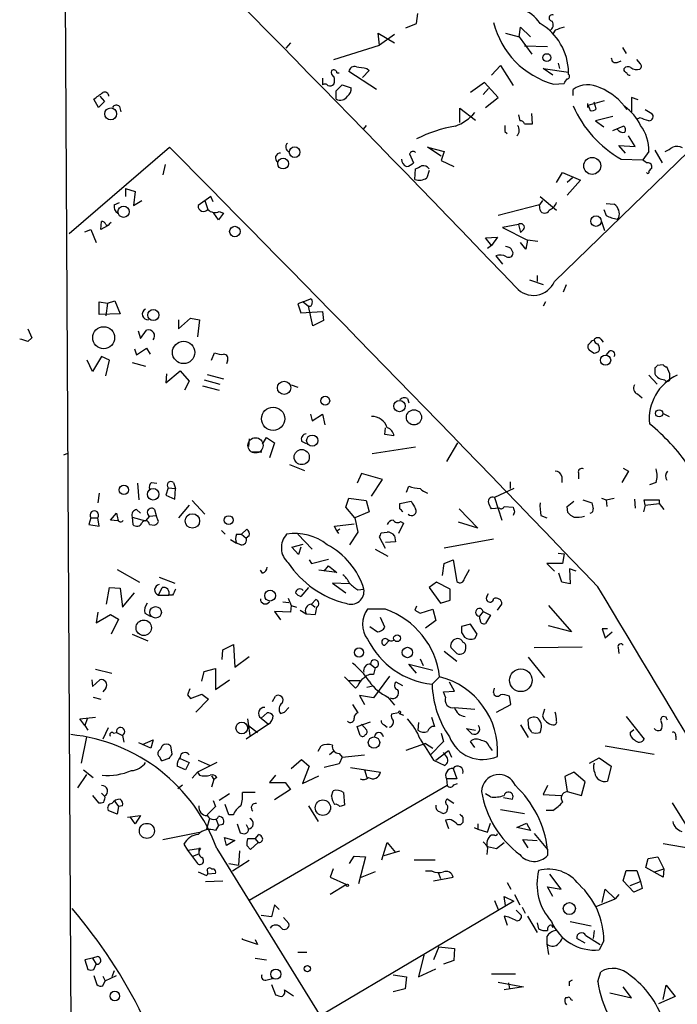
# Model space of a CAD drawing. Extents: x 5 to 740, y 10 to 887.
# Drawn here: x 8 to 82, y 660 to 771 of the extents above; entities that cross this region are included whole.
import ezdxf

# ---------------------------------------------------------------- set-up
doc = ezdxf.new("R2010")
doc.units = 0
doc.header["$MEASUREMENT"] = 0
doc.layers.add('MAIN', color=5, linetype='CONTINUOUS')

msp = doc.modelspace()

# ---------------------------------------------------------------- linework, layer by layer
at = {"layer": 'MAIN'}
for p, q in [((15.24, 414.4433), (13.1233, 805.6033)), ((52.9167, 770.89), (53.086, 771.9906)), ((51.7313, 770.382), (52.9167, 770.89)), ((64.516, 769.366), (64.6853, 770.4666)), ((64.6853, 770.4666), (65.786, 769.366)), ((68.58, 770.128), (68.326, 769.7046)), ((48.768, 768.4346), (48.5987, 769.7893)), ((48.5987, 769.7893), (50.4613, 768.6886)), ((50.4613, 769.62), (48.768, 768.4346)), ((62.992, 769.7893), (64.516, 769.366)), ((64.516, 769.366), (65.9553, 767.4186)), ((38.6927, 768.6886), (38.1847, 768.096)), ((43.6033, 766.826), (48.768, 768.4346)), ((65.1087, 768.35), (67.7333, 768.2653)), ((76.2, 768.1806), (76.6233, 767.5033)), ((78.232, 766.318), (77.8087, 766.826)), ((47.3287, 765.81), (47.5827, 765.556)), ((61.3833, 765.048), (62.3993, 766.1486)), ((62.3993, 766.1486), (63.8387, 763.8626)), ((68.326, 765.048), (67.2253, 765.81)), ((67.2253, 765.81), (70.104, 765.3866)), ((68.9187, 766.4026), (69.088, 765.81)), ((75.6073, 766.4873), (76.0307, 766.6566)), ((76.3693, 765.556), (76.3693, 765.81)), ((42.3333, 764.7093), (42.3333, 763.9473)), ((43.942, 765.302), (44.196, 765.302)), ((48.4293, 763.4393), (45.2967, 765.4713)), ((47.5827, 765.556), (46.8207, 764.794)), ((70.104, 765.1326), (70.104, 765.3866)), ((43.8573, 763.27), (44.5347, 763.9473)), ((44.5347, 763.9473), (45.5507, 763.6086)), ((60.6213, 764.2013), (59.0127, 763.1006)), ((61.0447, 763.524), (60.452, 762.8466)), ((62.1453, 762.508), (60.6213, 764.2013)), ((68.4107, 764.032), (69.596, 764.1166)), ((70.612, 762.762), (70.612, 763.4393)), ((17.018, 761.4073), (16.51, 762.3386)), ((17.1873, 762.6773), (17.6953, 762.0846)), ((43.8573, 762.3386), (43.8573, 763.27)), ((60.706, 761.4073), (62.1453, 762.508)), ((77.978, 762.254), (77.216, 762.508)), ((77.216, 762.508), (77.216, 760.8993)), ((17.6953, 762.0846), (17.018, 761.4073)), ((19.3887, 761.492), (19.558, 760.8993)), ((57.8273, 759.714), (57.8273, 761.3226)), ((57.8273, 761.3226), (59.6053, 759.968)), ((72.2207, 761.8306), (72.2207, 761.4073)), ((72.3053, 761.6613), (74.168, 762.1693)), ((72.3053, 761.6613), (72.5593, 761.0686)), ((73.2367, 761.238), (72.9827, 762)), ((78.74, 761.1533), (79.502, 760.73)), ((64.4313, 760.5606), (64.6007, 759.8833)), ((66.04, 759.5446), (65.9553, 760.73)), ((75.0993, 760.3913), (73.152, 759.8833)), ((78.1473, 760.222), (77.724, 760.0526)), ((47.244, 759.3753), (46.9053, 758.952)), ((65.1087, 759.5446), (66.04, 759.5446)), ((73.152, 759.8833), (74.0833, 759.206)), ((75.0993, 758.7826), (76.2847, 759.2906)), ((62.9073, 758.698), (63.1613, 758.444)), ((77.6393, 757.0046), (76.8773, 758.19)), ((13.716, 747.1833), (25.0613, 756.92)), ((55.7107, 755.904), (54.1867, 756.92)), ((54.1867, 756.92), (56.0493, 756.412)), ((76.5387, 756.2426), (75.7767, 757.0893)), ((75.7767, 757.0893), (77.6393, 757.0046)), ((52.1547, 756.158), (52.578, 755.142)), ((56.0493, 756.412), (55.7107, 755.396)), ((68.4953, 741.7646), (83.6507, 756.412)), ((79.1633, 756.412), (78.486, 755.4806)), ((79.8407, 756.5813), (80.6873, 755.142)), ((24.5533, 754.9726), (24.2993, 753.7873)), ((52.7473, 753.2793), (52.832, 754.4646)), ((55.7107, 755.396), (57.15, 754.7186)), ((76.0307, 755.5653), (78.486, 755.4806)), ((54.356, 754.2953), (54.102, 753.4486)), ((68.7493, 752.9406), (69.4267, 754.0413)), ((69.4267, 754.0413), (71.4587, 753.1946)), ((70.5273, 753.4486), (69.9347, 752.9406)), ((20.066, 752.2633), (20.066, 751.332)), ((20.066, 752.2633), (21.1667, 751.9246)), ((71.4587, 753.1946), (69.9347, 751.5013)), ((21.1667, 751.9246), (20.9973, 750.316)), ((29.718, 751.332), (28.2787, 750.316)), ((29.972, 750.7393), (29.718, 751.332)), ((66.8867, 751.332), (68.7493, 749.808)), ((18.796, 750.4006), (19.3887, 750.6546)), ((20.9973, 750.316), (21.9287, 750.9086)), ((29.0407, 750.9086), (29.3793, 749.8926)), ((66.802, 750.4006), (62.1453, 749.2153)), ((67.1407, 750.9086), (66.802, 750.4006)), ((66.8867, 749.808), (66.802, 750.4006)), ((74.3373, 750.57), (75.2687, 750.4853)), ((30.5647, 748.7073), (30.0567, 749.4693)), ((31.1573, 749.4693), (30.5647, 748.7073)), ((30.6493, 749.6386), (31.1573, 749.4693)), ((74.0833, 749.8926), (74.3373, 749.2153)), ((75.6073, 748.792), (75.7767, 748.9613)), ((17.272, 747.6066), (17.3567, 748.538)), ((18.034, 748.03), (17.272, 747.6066)), ((18.288, 748.284), (18.4573, 748.4533)), ((64.4313, 748.1993), (62.6533, 747.8606)), ((62.6533, 747.8606), (65.4473, 746.4213)), ((64.4313, 748.1993), (64.6853, 747.268)), ((73.8293, 748.538), (74.168, 747.522)), ((15.494, 747.3526), (16.1713, 747.6066)), ((16.1713, 747.6066), (16.764, 746.1673)), ((60.706, 746.6753), (62.0607, 746.76)), ((62.0607, 746.76), (61.3833, 745.8286)), ((65.024, 747.6066), (64.6853, 747.268)), ((61.3833, 745.8286), (60.706, 746.6753)), ((61.3833, 745.8286), (60.96, 745.49)), ((65.278, 745.4053), (64.6853, 746.1673)), ((65.4473, 746.4213), (65.278, 745.4053)), ((66.6327, 746.252), (65.4473, 746.4213)), ((61.8913, 744.6433), (62.6533, 743.712)), ((66.548, 742.442), (66.548, 741.7646)), ((65.7013, 741.934), (67.2253, 741.426)), ((69.5113, 740.5793), (69.85, 741.426)), ((17.1027, 738.0393), (17.1027, 739.4786)), ((17.1027, 739.4786), (18.034, 739.3093)), ((18.034, 739.3093), (17.8647, 737.87)), ((18.034, 739.3093), (18.8807, 739.5633)), ((18.8807, 739.5633), (19.4733, 738.124)), ((40.132, 739.4786), (39.5393, 739.2246)), ((39.5393, 739.2246), (39.878, 738.2086)), ((40.132, 739.4786), (40.9787, 739.8173)), ((40.132, 739.4786), (40.7247, 738.9706)), ((41.2327, 736.7693), (40.7247, 738.9706)), ((67.4793, 739.4786), (67.2253, 738.9706)), ((19.4733, 738.124), (17.1027, 738.0393)), ((39.878, 738.2086), (42.3333, 738.378)), ((42.3333, 738.378), (42.418, 737.362)), ((26.0773, 736.4306), (27.432, 737.616)), ((26.0773, 737.4466), (26.0773, 736.4306)), ((27.432, 737.616), (28.448, 737.4466)), ((28.448, 737.4466), (28.194, 735.4993)), ((42.418, 737.362), (41.2327, 736.7693)), ((9.0593, 736.4306), (9.4827, 735.4146)), ((21.5053, 736.1766), (21.7593, 735.33)), ((21.7593, 735.33), (22.4367, 736.2613)), ((9.0593, 734.9913), (9.4827, 735.4146)), ((72.7287, 735.076), (72.9827, 735.1606)), ((73.7447, 735.2453), (73.9987, 734.9066)), ((21.082, 734.1446), (21.336, 733.4673)), ((21.336, 733.4673), (22.4367, 734.2293)), ((22.4367, 734.2293), (22.86, 733.552)), ((29.8027, 732.8746), (30.1413, 733.7213)), ((72.9827, 733.6366), (72.4747, 733.9753)), ((74.676, 733.8906), (74.3373, 733.4673)), ((16.3407, 731.6046), (15.748, 732.8746)), ((17.3567, 733.298), (16.3407, 731.6046)), ((18.288, 732.8746), (17.3567, 733.298)), ((17.8647, 731.0966), (18.288, 732.8746)), ((20.828, 732.6206), (22.352, 732.1973)), ((31.5807, 732.79), (31.496, 732.4513)), ((80.772, 732.3666), (80.0947, 732.282)), ((24.638, 730.3346), (26.2467, 731.6893)), ((24.7227, 731.3506), (24.638, 730.3346)), ((26.2467, 731.6893), (27.2627, 730.504)), ((29.2947, 731.266), (31.1573, 730.758)), ((79.1633, 731.1813), (80.0947, 730.1653)), ((79.8407, 732.028), (79.8407, 731.3506)), ((81.534, 731.3506), (81.1953, 732.1126)), ((27.2627, 730.504), (26.7547, 729.488)), ((28.956, 730.6733), (30.734, 730.1653)), ((38.7773, 730.0806), (39.5393, 729.8266)), ((28.7867, 729.996), (30.6493, 729.488)), ((77.8933, 729.0646), (78.4013, 728.6413)), ((51.9007, 728.5566), (52.07, 728.0486)), ((40.9787, 726.7786), (41.148, 726.0166)), ((41.148, 726.0166), (42.3333, 726.7786)), ((42.3333, 726.7786), (42.5873, 725.5933)), ((80.772, 726.8633), (81.4493, 726.5246)), ((49.3607, 724.4926), (49.4453, 725.2546)), ((50.3767, 724.3233), (49.3607, 724.4926)), ((34.036, 723.9846), (33.9513, 723.138)), ((35.56, 723.392), (35.9833, 724.154)), ((35.9833, 724.154), (36.9147, 723.5613)), ((36.9147, 723.5613), (36.322, 721.868)), ((39.9627, 723.7306), (40.4707, 723.4766)), ((57.5733, 723.5613), (56.3033, 721.4446)), ((13.1233, 722.2066), (13.5467, 722.376)), ((34.29, 722.5453), (35.4753, 722.5453)), ((52.832, 723.0533), (47.9213, 722.2913)), ((38.608, 721.106), (40.3013, 720.4286)), ((46.736, 720.09), (46.228, 718.9893)), ((49.1067, 719.4126), (46.736, 720.09)), ((71.2047, 720.1746), (71.2047, 719.4973)), ((76.8773, 720.344), (76.1153, 719.074)), ((76.2847, 720.6826), (76.8773, 720.344)), ((21.4207, 718.9893), (21.59, 717.1266)), ((23.0293, 719.074), (23.622, 718.9893)), ((25.4847, 719.074), (25.7387, 718.3966)), ((47.8367, 717.55), (49.1067, 719.4126)), ((63.5, 719.1586), (63.5, 718.3966)), ((69.342, 719.7513), (69.342, 719.074)), ((80.01, 719.074), (79.248, 718.82)), ((17.1027, 717.8886), (16.9333, 716.788)), ((24.892, 718.4813), (24.638, 717.6346)), ((24.892, 718.4813), (25.7387, 718.3966)), ((25.654, 717.2113), (25.7387, 718.3966)), ((51.816, 717.9733), (52.07, 718.6506)), ((63.9233, 718.3966), (61.722, 717.3806)), ((24.638, 717.6346), (25.654, 717.2113)), ((27.6013, 717.042), (29.0407, 715.518)), ((44.958, 716.28), (45.2967, 717.296)), ((45.2967, 717.296), (47.244, 717.042)), ((47.244, 717.042), (47.5827, 715.772)), ((51.054, 716.7033), (52.324, 716.9573)), ((51.054, 716.1106), (51.054, 716.7033)), ((61.722, 717.3806), (62.5687, 714.8406)), ((69.9347, 716.3646), (70.6967, 716.9573)), ((71.7127, 717.1266), (72.7287, 716.788)), ((73.8293, 717.296), (74.3373, 717.1266)), ((74.3373, 717.1266), (75.2687, 717.296)), ((74.3373, 717.1266), (74.422, 716.3646)), ((77.5547, 717.2113), (77.6393, 716.1953)), ((78.74, 716.534), (78.6553, 717.1266)), ((78.6553, 717.1266), (80.3487, 717.1266)), ((78.74, 716.534), (80.3487, 716.7033)), ((80.3487, 717.1266), (80.3487, 716.7033)), ((80.3487, 716.7033), (80.8567, 716.026)), ((18.3727, 714.8406), (19.05, 715.6026)), ((21.336, 716.026), (21.7593, 715.6026)), ((23.368, 716.026), (23.5373, 715.3486)), ((27.2627, 716.534), (26.0773, 715.0946)), ((45.974, 715.0946), (44.958, 716.28)), ((47.5827, 715.772), (45.974, 715.0946)), ((57.7427, 716.1106), (59.8593, 713.9093)), ((62.3147, 716.1953), (61.3833, 716.1106)), ((62.8227, 716.3646), (63.8387, 716.28)), ((64.008, 715.772), (63.8387, 715.3486)), ((70.0193, 715.6873), (69.9347, 716.3646)), ((78.74, 716.534), (78.5707, 715.772)), ((16.1713, 715.0946), (15.9173, 714.3326)), ((16.1713, 715.0946), (16.9333, 715.0946)), ((17.1027, 714.1633), (16.9333, 715.0946)), ((19.2193, 714.756), (18.3727, 714.8406)), ((20.828, 715.1793), (22.352, 714.756)), ((20.828, 715.1793), (20.9127, 714.3326)), ((22.7753, 715.264), (22.352, 714.756)), ((22.7753, 715.264), (23.5373, 715.3486)), ((23.7913, 714.6713), (23.5373, 715.3486)), ((45.974, 715.0946), (46.3127, 713.486)), ((51.4773, 714.502), (50.8847, 713.3166)), ((51.1387, 714.6713), (51.4773, 714.502)), ((59.8593, 713.9093), (57.658, 714.5866)), ((66.9713, 715.3486), (67.6487, 715.0946)), ((70.6967, 715.1793), (70.358, 715.3486)), ((15.9173, 714.3326), (17.1027, 714.1633)), ((22.7753, 714.3326), (23.368, 714.248)), ((30.9033, 713.6553), (31.3267, 713.232)), ((33.1893, 713.232), (33.782, 713.8246)), ((43.688, 714.1633), (45.8893, 714.4173)), ((43.942, 713.5706), (43.688, 714.1633)), ((44.2807, 713.8246), (43.942, 713.5706)), ((43.942, 713.5706), (44.1113, 713.3166)), ((46.3127, 713.486), (45.3813, 712.0466)), ((48.9373, 713.4013), (49.6147, 713.486)), ((31.9193, 712.6393), (32.5967, 712.216)), ((32.5967, 713.232), (33.1893, 713.232)), ((33.1893, 713.232), (33.6973, 712.8086)), ((34.036, 713.0626), (33.6973, 712.8086)), ((39.5393, 713.232), (41.148, 711.5386)), ((49.4453, 711.6233), (48.768, 712.8933)), ((50.546, 712.3853), (49.4453, 712.3006)), ((50.4613, 713.0626), (50.546, 712.3853)), ((56.0493, 711.708), (61.6373, 712.724)), ((33.1047, 712.0466), (32.5967, 712.216)), ((38.862, 711.7926), (40.132, 712.1313)), ((39.624, 710.946), (38.862, 711.7926)), ((39.878, 711.7926), (39.624, 710.946)), ((48.26, 711.5386), (49.6993, 710.7766)), ((40.8093, 710.3533), (41.0633, 709.93)), ((41.0633, 709.93), (43.0107, 710.438)), ((56.0493, 709.93), (57.0653, 710.3533)), ((57.0653, 710.3533), (57.4887, 707.898)), ((68.9187, 711.1153), (69.596, 711.0306)), ((69.596, 711.0306), (69.4267, 709.93)), ((19.1347, 709.2526), (21.6747, 707.8133)), ((35.56, 708.8293), (35.306, 709.168)), ((43.942, 708.914), (41.91, 709.168)), ((42.5027, 709.0833), (43.0107, 709.676)), ((43.0107, 709.676), (43.942, 708.914)), ((55.88, 708.5753), (56.0493, 709.93)), ((58.3353, 708.2366), (58.928, 709.2526)), ((69.4267, 709.93), (67.6487, 709.93)), ((67.6487, 709.93), (68.4953, 709.0833)), ((70.9507, 709.0833), (70.1887, 709.3373)), ((70.1887, 709.3373), (70.2733, 707.644)), ((23.876, 708.406), (25.654, 707.7286)), ((55.2027, 707.8133), (54.356, 707.2206)), ((56.7267, 707.0513), (55.2027, 707.8133)), ((69.342, 707.8133), (69.0033, 708.8293)), ((70.2733, 707.644), (69.342, 707.8133)), ((17.9493, 705.358), (18.288, 707.2206)), ((18.288, 707.2206), (19.4733, 707.136)), ((19.4733, 707.136), (19.7273, 705.0193)), ((23.7913, 706.374), (24.2147, 707.2206)), ((40.7247, 707.2206), (39.878, 706.2046)), ((45.3813, 707.644), (43.434, 707.7286)), ((43.434, 707.7286), (44.958, 706.628)), ((46.3127, 706.9666), (46.99, 707.0513)), ((54.356, 707.2206), (55.626, 705.4426)), ((56.7267, 705.7813), (56.7267, 707.0513)), ((19.7273, 705.0193), (21.082, 706.628)), ((23.7913, 706.374), (24.9767, 706.374)), ((25.4, 706.374), (24.9767, 706.374)), ((37.846, 705.612), (38.5233, 705.5273)), ((38.4387, 706.0353), (38.7773, 705.1886)), ((41.5713, 705.866), (41.0633, 705.358)), ((55.626, 705.4426), (56.7267, 705.7813)), ((60.8753, 706.2046), (61.0447, 706.5433)), ((38.6927, 704.4266), (36.9147, 704.5113)), ((36.9147, 704.5113), (37.592, 703.58)), ((38.7773, 705.1886), (38.6927, 704.4266)), ((38.7773, 705.1886), (39.37, 705.0193)), ((39.7933, 704.6806), (40.4707, 704.2573)), ((41.0633, 705.358), (41.4867, 705.0193)), ((49.4453, 704.7653), (47.4133, 704.7653)), ((52.9167, 705.104), (52.7473, 704.6806)), ((52.7473, 704.6806), (53.34, 704.342)), ((52.7473, 704.6806), (53.34, 704.342)), ((53.34, 704.342), (54.7793, 704.7653)), ((54.7793, 704.7653), (55.118, 703.4953)), ((60.452, 704.5113), (60.0287, 704.0033)), ((60.452, 704.5113), (61.2987, 704.088)), ((62.0607, 704.6806), (62.5687, 705.358)), ((67.818, 705.1886), (70.4427, 702.2253)), ((16.9333, 704.4266), (16.764, 703.2413)), ((16.764, 703.2413), (18.3727, 704.1726)), ((18.3727, 704.1726), (19.304, 703.6646)), ((19.304, 703.6646), (18.4573, 701.9713)), ((22.2673, 704.342), (22.86, 704.0033)), ((40.4707, 704.2573), (41.4867, 704.1726)), ((49.3607, 702.7333), (48.8527, 703.834)), ((55.118, 703.4953), (53.9327, 702.6486)), ((60.1133, 703.58), (60.0287, 704.0033)), ((61.2987, 704.088), (60.706, 703.1566)), ((47.6673, 702.818), (48.514, 702.2253)), ((59.0127, 703.072), (57.9967, 702.818)), ((59.7747, 701.9713), (59.0127, 703.072)), ((70.4427, 702.2253), (67.818, 702.9026)), ((74.5067, 702.564), (73.914, 702.564)), ((73.914, 702.564), (74.2527, 701.548)), ((20.828, 701.9713), (22.606, 701.2093)), ((49.8687, 701.294), (49.3607, 700.7013)), ((57.9967, 702.1406), (58.3353, 701.6326)), ((59.5207, 701.4633), (59.7747, 701.9713)), ((74.2527, 701.548), (75.0147, 702.2253)), ((30.988, 699.0926), (31.0727, 700.1933)), ((31.0727, 700.1933), (32.258, 700.786)), ((32.258, 700.786), (32.4273, 698.246)), ((56.0493, 700.024), (57.4887, 698.9233)), ((66.2093, 700.4473), (71.628, 700.532)), ((75.692, 700.4473), (75.7767, 699.77)), ((32.4273, 698.246), (34.036, 699.4313)), ((53.34, 699.1773), (53.6787, 698.4153)), ((65.532, 699.3466), (67.3947, 697.0606)), ((16.6793, 697.992), (18.542, 697.5686)), ((28.956, 697.738), (30.226, 698.0766)), ((30.226, 698.0766), (30.226, 695.706)), ((47.752, 698.5846), (48.26, 698.1613)), ((48.26, 698.1613), (48.0907, 697.3993)), ((52.9167, 697.5686), (52.07, 698.5846)), ((52.07, 698.5846), (54.7793, 697.9073)), ((16.256, 696.8066), (16.3407, 696.0446)), ((16.3407, 696.0446), (17.1873, 696.8066)), ((28.702, 696.6373), (28.956, 697.738)), ((30.226, 695.706), (31.8347, 696.8066)), ((46.0587, 695.8753), (44.7887, 697.1453)), ((45.2967, 696.722), (46.5667, 696.722)), ((49.8687, 697.23), (48.0907, 694.7746)), ((54.6947, 696.2986), (55.5413, 697.1453)), ((17.8647, 695.8753), (17.526, 695.452)), ((27.3473, 695.7906), (27.0933, 695.1133)), ((46.3127, 696.1293), (46.0587, 695.8753)), ((47.3287, 695.96), (48.006, 696.1293)), ((51.3927, 696.1293), (50.6307, 696.5526)), ((57.2347, 695.5366), (56.642, 696.5526)), ((61.6373, 695.3673), (61.722, 695.8753)), ((16.4253, 694.8593), (17.272, 694.6053)), ((27.0933, 695.1133), (27.432, 694.69)), ((27.0933, 695.1133), (27.432, 694.69)), ((27.432, 694.69), (28.702, 695.198)), ((29.464, 694.6053), (28.0247, 693.166)), ((28.702, 695.198), (29.464, 694.6053)), ((36.6607, 694.3513), (36.9993, 694.944)), ((48.0907, 694.7746), (46.482, 695.0286)), ((46.482, 695.0286), (47.0747, 694.0126)), ((49.6993, 694.8593), (50.4613, 693.928)), ((55.9647, 695.452), (57.2347, 695.5366)), ((56.2187, 694.8593), (55.9647, 695.452)), ((63.5847, 694.0126), (63.4153, 694.944)), ((38.0153, 693.166), (38.5233, 693.674)), ((45.72, 694.0126), (46.3127, 693.0813)), ((57.2347, 693.674), (59.5207, 693.5046)), ((61.976, 693.166), (63.5847, 694.0126)), ((67.3947, 693.5046), (67.1407, 692.7426)), ((14.9013, 692.404), (16.6793, 692.5733)), ((15.494, 691.642), (14.9013, 692.404)), ((15.748, 692.404), (15.494, 691.642)), ((33.8667, 692.404), (34.1207, 690.5413)), ((35.3907, 692.4886), (36.068, 693.0813)), ((35.3907, 692.4886), (36.2373, 691.8113)), ((37.592, 692.9966), (38.0153, 693.166)), ((50.8847, 693.0813), (50.1227, 692.912)), ((50.9693, 692.9966), (51.4773, 692.8273)), ((54.61, 692.5733), (54.9487, 691.5573)), ((65.6167, 691.388), (65.532, 692.3193)), ((76.6233, 692.658), (78.6553, 690.118)), ((81.1107, 692.5733), (80.772, 692.658)), ((15.494, 691.642), (15.8327, 691.134)), ((18.1187, 691.388), (17.526, 690.118)), ((36.2373, 691.8113), (33.6973, 690.118)), ((33.9513, 691.642), (34.9673, 690.88)), ((46.228, 691.5573), (47.752, 692.0653)), ((46.5667, 690.5413), (46.228, 691.5573)), ((46.736, 691.8113), (47.3287, 691.134)), ((49.276, 691.7266), (49.6147, 691.4726)), ((53.1707, 691.9806), (53.086, 691.134)), ((59.0127, 690.88), (58.5893, 691.3033)), ((58.5893, 691.3033), (59.6053, 691.134)), ((64.6853, 691.7266), (65.532, 690.2873)), ((77.0467, 690.88), (77.47, 691.2186)), ((15.6633, 690.372), (15.0707, 687.4086)), ((18.7113, 690.7953), (19.05, 690.88)), ((19.05, 690.88), (19.7273, 690.5413)), ((19.7273, 690.5413), (19.8967, 689.7793)), ((22.0133, 689.5253), (23.1987, 690.0333)), ((23.1987, 690.0333), (22.9447, 689.102)), ((55.7107, 690.7953), (55.9647, 689.864)), ((82.2113, 690.4566), (82.2113, 690.0333)), ((22.9447, 689.102), (21.59, 689.6946)), ((25.146, 689.356), (25.3153, 688.4246)), ((41.8253, 688.7633), (42.164, 689.356)), ((53.9327, 689.61), (51.7313, 688.848)), ((53.9327, 689.61), (54.7793, 689.102)), ((55.9647, 689.864), (54.5253, 688.34)), ((59.5207, 689.1866), (59.0127, 689.864)), ((61.1293, 689.2713), (61.468, 688.848)), ((74.2527, 689.356), (79.756, 688.4246)), ((24.9767, 687.9166), (24.2147, 687.6626)), ((26.2467, 687.9166), (27.2627, 687.4933)), ((38.7773, 686.816), (39.9627, 687.832)), ((39.9627, 687.832), (40.8093, 687.07)), ((43.6033, 688.7633), (43.0953, 688.34)), ((44.196, 688.5093), (44.5347, 688.086)), ((44.5347, 688.086), (44.196, 687.324)), ((44.5347, 688.086), (47.0747, 688.34)), ((55.118, 687.7473), (56.5573, 688.848)), ((56.3033, 688.1706), (55.9647, 688.594)), ((56.5573, 688.848), (56.896, 688.086)), ((72.4747, 687.4086), (73.5753, 688.0013)), ((73.5753, 688.0013), (74.93, 687.07)), ((26.8393, 686.6466), (25.908, 687.07)), ((27.2627, 687.4933), (26.8393, 686.6466)), ((30.3953, 687.4933), (28.194, 686.3926)), ((28.2787, 687.7473), (29.6333, 687.1546)), ((40.8093, 687.07), (40.0473, 685.1226)), ((44.196, 687.324), (42.5027, 686.9006)), ((45.466, 686.9006), (48.8527, 686.3926)), ((54.864, 687.7473), (56.134, 687.1546)), ((57.0653, 686.816), (57.4887, 685.6306)), ((74.93, 687.07), (74.5067, 685.3766)), ((15.6633, 686.1386), (14.6473, 684.6146)), ((15.3247, 686.6466), (16.4253, 685.8)), ((28.194, 686.3926), (27.6013, 685.7153)), ((28.194, 686.3926), (28.448, 686.054)), ((28.194, 686.3926), (28.448, 686.054)), ((29.8027, 685.9693), (30.0567, 685.546)), ((30.3953, 685.8), (30.0567, 685.546)), ((36.9993, 686.054), (36.322, 685.2073)), ((40.0473, 685.1226), (41.91, 685.9693)), ((47.0747, 686.6466), (47.3287, 685.8)), ((57.4887, 685.6306), (56.3033, 685.6306)), ((56.3033, 685.6306), (56.388, 684.8686)), ((70.6967, 686.3926), (69.6807, 685.8846)), ((69.6807, 685.8846), (69.9347, 684.1913)), ((71.9667, 685.292), (70.6967, 686.3926)), ((25.9927, 684.53), (26.5007, 684.9533)), ((30.0567, 685.546), (29.8027, 684.6993)), ((56.388, 684.8686), (34.036, 671.9146)), ((36.322, 685.2073), (38.1, 685.2073)), ((38.1, 685.2073), (38.6927, 684.4453)), ((57.15, 684.9533), (57.5733, 685.1226)), ((67.7333, 684.8686), (67.2253, 683.8526)), ((71.5433, 683.768), (71.9667, 685.292)), ((16.3407, 683.768), (17.018, 682.9213)), ((17.3567, 684.022), (17.6953, 683.6833)), ((17.78, 683.514), (17.6953, 683.6833)), ((31.8347, 683.9373), (30.6493, 683.1753)), ((34.7133, 684.1066), (33.274, 684.1066)), ((38.6927, 684.4453), (36.9147, 683.26)), ((43.3493, 683.6833), (43.5187, 684.276)), ((44.704, 684.1066), (44.7887, 682.6673)), ((61.2987, 683.5986), (60.706, 683.9373)), ((62.738, 683.514), (63.754, 683.3446)), ((67.2253, 683.8526), (69.2573, 683.768)), ((69.9347, 684.1913), (71.5433, 683.768)), ((18.8807, 683.0906), (19.304, 682.498)), ((19.304, 682.498), (19.1347, 681.6513)), ((19.7273, 682.5826), (19.304, 682.498)), ((30.226, 682.498), (29.2947, 681.5666)), ((29.972, 683.1753), (30.226, 682.498)), ((31.75, 681.5666), (31.3267, 682.752)), ((40.7247, 682.5826), (41.8253, 680.8046)), ((57.15, 682.8366), (56.388, 683.3446)), ((81.788, 682.9213), (83.9047, 679.5346)), ((19.1347, 681.6513), (18.1187, 682.0746)), ((20.32, 681.3126), (21.7593, 681.482)), ((21.1667, 680.5506), (20.6587, 681.3126)), ((21.7593, 681.482), (21.1667, 680.5506)), ((29.5487, 681.1433), (29.21, 679.958)), ((32.258, 681.5666), (31.75, 681.5666)), ((56.388, 682.1593), (56.3033, 681.9053)), ((58.166, 681.3126), (58.166, 680.72)), ((62.3993, 682.1593), (65.1087, 681.736)), ((68.326, 682.0746), (67.564, 682.0746)), ((30.5647, 680.3813), (30.226, 679.7886)), ((30.3107, 681.0586), (30.5647, 680.3813)), ((31.0727, 680.466), (30.5647, 680.3813)), ((32.6813, 680.5506), (33.02, 679.5346)), ((33.6973, 680.466), (33.9513, 679.958)), ((56.642, 681.0586), (56.2187, 680.974)), ((56.2187, 680.974), (56.5573, 680.0426)), ((59.436, 680.1273), (59.8593, 679.958)), ((59.8593, 680.5506), (59.8593, 679.958)), ((60.96, 679.6193), (61.2987, 680.6353)), ((64.262, 680.1273), (65.3627, 680.6353)), ((65.786, 679.7886), (64.262, 680.1273)), ((65.3627, 680.6353), (65.786, 679.7886)), ((24.2993, 678.7726), (28.448, 679.6193)), ((31.242, 679.0266), (32.4273, 678.688)), ((31.496, 678.0953), (31.242, 679.0266)), ((34.7133, 678.8573), (35.1367, 679.3653)), ((59.8593, 679.958), (60.96, 679.6193)), ((61.722, 679.2806), (61.3833, 679.2806)), ((66.2093, 679.45), (67.7333, 677.672)), ((26.67, 678.2646), (27.0933, 677.5873)), ((32.4273, 678.688), (31.496, 678.0953)), ((33.782, 678.0953), (34.2053, 677.672)), ((34.7133, 678.8573), (33.8667, 678.8573)), ((34.2053, 677.672), (35.052, 678.434)), ((34.7133, 678.8573), (35.052, 678.434)), ((49.022, 676.4866), (49.6147, 678.434)), ((49.6147, 678.434), (50.546, 677.3333)), ((60.452, 678.5186), (60.96, 678.0106)), ((60.96, 677.8413), (60.8753, 677.0793)), ((60.96, 678.0106), (61.976, 677.7566)), ((61.976, 677.7566), (62.8227, 678.434)), ((65.532, 677.8413), (64.9393, 678.7726)), ((64.9393, 678.7726), (66.548, 678.688)), ((80.772, 678.3493), (85.09, 677.5873)), ((27.0933, 677.5873), (28.3633, 677.7566)), ((27.0933, 677.5873), (28.194, 676.0633)), ((27.686, 676.91), (28.3633, 677.164)), ((28.3633, 677.7566), (28.3633, 677.164)), ((28.5327, 677.7566), (28.3633, 677.7566)), ((30.3953, 677.7566), (42.418, 658.2833)), ((32.9353, 677.5026), (32.8507, 675.894)), ((45.3813, 676.0633), (45.8893, 676.91)), ((45.8893, 676.91), (47.1593, 676.8253)), ((47.1593, 676.8253), (46.3973, 673.7773)), ((49.276, 676.9946), (51.054, 677.5026)), ((67.7333, 677.672), (67.7333, 676.9946)), ((79.0787, 676.656), (80.1793, 676.8253)), ((80.1793, 676.8253), (80.8567, 675.4706)), ((31.75, 676.0633), (32.8507, 675.894)), ((34.036, 676.402), (32.1733, 675.2166)), ((52.6627, 676.4866), (55.0333, 676.4866)), ((78.8247, 675.64), (79.0787, 676.656)), ((80.772, 674.5393), (78.8247, 675.64)), ((28.2787, 675.132), (29.21, 674.7086)), ((30.226, 674.9626), (29.3793, 674.878)), ((29.8027, 675.4706), (30.0567, 675.4706)), ((43.5187, 675.4706), (43.18, 674.5393)), ((43.18, 674.5393), (45.0427, 673.6926)), ((48.26, 675.132), (46.5667, 674.4546)), ((54.6947, 675.2166), (53.9327, 675.2166)), ((54.864, 674.116), (57.0653, 674.5393)), ((55.372, 675.0473), (55.626, 674.37)), ((69.2573, 673.1846), (67.9873, 674.878)), ((76.2847, 674.116), (76.6233, 675.3013)), ((76.6233, 675.3013), (77.8087, 675.3013)), ((77.8087, 675.3013), (78.232, 674.0313)), ((79.8407, 675.132), (80.8567, 675.4706)), ((80.8567, 675.4706), (80.772, 674.5393)), ((29.1253, 674.0313), (31.0727, 674.116)), ((45.0427, 673.6926), (43.18, 672.592)), ((63.1613, 673.9466), (63.5847, 673.1846)), ((68.326, 672.338), (67.7333, 673.4386)), ((67.7333, 673.4386), (69.2573, 673.1846)), ((77.47, 672.846), (76.2847, 674.116)), ((77.0467, 673.608), (78.232, 674.0313)), ((78.232, 674.0313), (78.4013, 673.2693)), ((62.992, 671.322), (62.8227, 672.338)), ((62.8227, 672.338), (63.9233, 671.83)), ((64.008, 672.592), (64.6007, 671.4066)), ((73.914, 671.6606), (74.2527, 673.1846)), ((74.2527, 673.1846), (75.3533, 672.084)), ((75.7767, 672.592), (75.3533, 672.084)), ((78.4013, 673.2693), (77.47, 672.846)), ((36.9147, 671.4066), (36.576, 670.052)), ((37.4227, 670.8986), (36.9147, 671.4066)), ((63.9233, 671.83), (42.3333, 659.0453)), ((61.722, 671.9146), (62.1453, 670.8986)), ((64.8547, 671.1526), (65.1933, 670.4753)), ((73.2367, 671.2373), (75.3533, 672.084)), ((36.576, 670.052), (35.3907, 670.2213)), ((62.8227, 670.1366), (63.1613, 669.1206)), ((64.1773, 670.814), (64.77, 670.2213)), ((65.4473, 670.1366), (66.548, 668.274)), ((37.9307, 669.9673), (38.5233, 669.29)), ((66.548, 669.3746), (66.7173, 668.6973)), ((68.1567, 669.1206), (68.326, 668.8666)), ((70.2733, 669.544), (72.644, 669.036)), ((67.6487, 667.8506), (67.6487, 667.004)), ((72.0513, 667.9353), (73.66, 666.9193)), ((72.9827, 668.528), (72.898, 667.5966)), ((33.274, 667.512), (33.274, 667.5966)), ((34.9673, 666.9193), (33.274, 667.512)), ((34.7133, 667.512), (34.9673, 666.9193)), ((67.6487, 667.004), (67.818, 665.8186)), ((71.9667, 667.0886), (71.0353, 667.5966)), ((74.0833, 667.3426), (73.5753, 666.3266)), ((39.5393, 666.0726), (40.5553, 666.0726)), ((53.7633, 665.734), (53.1707, 663.2786)), ((55.4567, 666.6653), (54.864, 665.226)), ((55.4567, 666.6653), (57.2347, 666.496)), ((57.2347, 666.496), (57.15, 665.1413)), ((16.3407, 665.3953), (15.494, 665.226)), ((15.494, 665.226), (15.8327, 664.1253)), ((16.9333, 665.5646), (16.3407, 665.3953)), ((16.3407, 665.3953), (16.764, 664.718)), ((16.51, 664.1253), (16.764, 664.718)), ((34.7133, 665.3953), (35.9833, 665.226)), ((57.15, 665.1413), (55.9647, 664.718)), ((16.51, 663.448), (16.8487, 662.432)), ((17.526, 663.3633), (17.78, 662.8553)), ((17.78, 662.8553), (19.05, 663.448)), ((18.796, 663.956), (18.542, 663.2786)), ((50.292, 663.5326), (51.816, 663.2786)), ((53.1707, 663.2786), (55.118, 664.21)), ((61.3833, 663.6173), (64.0927, 663.6173)), ((73.406, 662.7706), (73.7447, 663.8713)), ((17.526, 662.2626), (17.78, 662.8553)), ((36.068, 662.94), (36.6607, 663.1093)), ((36.576, 662.432), (36.9993, 661.2466)), ((51.816, 663.2786), (51.6467, 661.924)), ((62.1453, 662.686), (65.024, 662.178)), ((63.3307, 662.6013), (63.4153, 661.924)), ((70.1887, 662.7706), (70.5273, 662.94)), ((80.772, 660.7386), (81.1107, 662.3473)), ((81.1107, 662.3473), (82.1267, 661.0773)), ((38.0153, 661.8393), (39.0313, 661.162)), ((51.6467, 661.924), (50.292, 661.5853)), ((65.024, 662.178), (62.8227, 661.8393)), ((74.7607, 661.5006), (77.216, 660.908)), ((77.216, 660.908), (76.2847, 662.178)), ((69.9347, 660.908), (69.7653, 660.908)), ((82.1267, 661.0773), (80.264, 660.2306))]:
    msp.add_line(p, q, dxfattribs=at)
for centre, radius in [((67.6459, 767.0234), 0.444), ((18.403, 760.6736), 0.6724), ((39.1733, 756.3564), 0.6034), ((37.8725, 755.0639), 0.6057), ((72.7725, 754.8047), 0.9625), ((19.8664, 749.6291), 0.6379), ((73.2029, 748.5698), 0.5946), ((32.4273, 747.3892), 0.5932), ((23.2148, 737.9681), 0.6291), ((17.6106, 735.4147), 1.2396), ((26.6394, 733.7558), 1.2654), ((74.2829, 732.8761), 0.5796), ((37.9815, 729.7565), 0.7514), ((42.6248, 728.296), 0.5048), ((51.0121, 727.6989), 0.6442), ((36.7431, 726.2619), 1.3097), ((52.6486, 726.427), 0.8577), ((80.3368, 726.8793), 0.4081), ((41.1601, 723.8006), 0.632), ((39.9718, 721.943), 0.8561), ((19.8987, 718.2438), 0.5263), ((23.199, 717.7474), 0.6509), ((27.6285, 714.7316), 0.8163), ((31.7245, 714.8371), 0.4919), ((36.4048, 706.3046), 0.6117), ((23.4773, 704.4222), 0.6519), ((22.1352, 702.6792), 0.8713), ((50.7452, 701.5036), 0.3913), ((46.4426, 699.8914), 0.5128), ((51.9015, 699.8912), 0.5895), ((64.7147, 696.7512), 1.2802), ((33.201, 691.3661), 0.6593), ((48.1312, 689.722), 0.6438), ((42.3594, 682.3773), 0.8673), ((22.4907, 679.7554), 0.8528), ((45.1273, 673.608), 0.1197), ((70.1889, 670.9891), 0.6798), ((40.611, 664.2011), 0.3487), ((37.042, 663.5798), 0.5728), ((18.8714, 661.1183), 0.5443)]:
    msp.add_circle(centre, radius, dxfattribs=at)
at = {"layer": 'MAIN', "color": 5}
msp.add_circle((34.7556, 723.265), 0.8616, dxfattribs=at)
at = {"layer": 'MAIN'}
for centre, radius, start, end in [((-2106.4353, -1339.7606), 3006.9066, 43.7904452, 45.1583246), ((63.4656, 768.5983), 4.1177, 33.817034, 108.701599), ((68.2534, 771.5008), 0.357, 63.858397, 268.057698), ((67.5789, 770.7172), 0.788, 301.216895, 32.794642), ((70.9439, 773.2789), 9.5876, 193.906667, 254.679627), ((63.5017, 765.219), 6.6044, 1.454146, 59.167171), ((153.7379, 516.2975), 267.7346, 108.316967, 108.54615), ((75.4228, 766.9469), 0.4952, 174.390726, 291.872304), ((43.5821, 765.2808), 0.3605, 3.371127, 130.228891), ((45.9263, 765.3814), 0.636, 70.052295, 171.87372), ((89.0615, 1062.2478), 299.361, 261.757328, 261.986508), ((76.8047, 765.3623), 0.6245, 58.468229, 134.202024), ((77.8134, 766.8548), 1.1778, 234.611048, 286.468603), ((77.9204, 766.0601), 0.4044, 304.126202, 39.613322), ((43.8153, 765.3444), 0.5118, 155.578282, 245.528249), ((42.5879, 764.4553), 1.1001, 337.369719, 22.630281), ((-57.2461, 849.0533), 152.6537, 326.192728, 326.42189), ((69.9285, 764.9089), 0.2844, 271.249305, 51.88465), ((-8.1612, 680.6867), 119.784, 44.885476, 45.114592), ((76.962, 765.302), 0.2678, 198.441716, 288.441716), ((42.5912, 763.6357), 0.4045, 34.126202, 129.613322), ((43.1376, 764.4555), 0.6295, 250.359033, 317.717127), ((44.718, 763.4253), 0.8526, 298.687149, 12.414375), ((72.2751, 761.0202), 2.9356, 61.851395, 124.50802), ((71.1502, 757.3734), 6.7214, 34.219903, 68.074171), ((-173.4639, 1016.6955), 317.4705, 306.755292, 306.984496), ((17.7108, 762.6427), 0.4938, 4.018644, 111.978095), ((44.323, 763.1428), 0.9293, 239.92552, 329.939281), ((19.0335, 761.2178), 0.4488, 37.666685, 155.022443), ((82.4893, 766.8352), 12.9893, 203.881067, 240.183666), ((72.7709, 761.6617), 0.6297, 250.365149, 317.709785), ((73.3231, 757.057), 5.4288, 25.27971, 54.779719), ((55.4085, 764.4027), 5.4575, 290.494731, 318.893677), ((-6.0221, 506.0452), 267.7505, 71.448788, 71.677964), ((79.1543, 760.378), 0.4948, 271.042258, 45.352106), ((60.1714, 743.1133), 16.4268, 99.998645, 116.208465), ((232.2072, 759.0366), 169.3002, 179.885375, 180.114592), ((63.6747, 758.8276), 0.8669, 312.648494, 39.181059), ((64.6684, 759.4346), 0.4538, 14.027058, 98.580088), ((76.2423, 759.3117), 0.7298, 209.529675, 286.86318), ((76.0941, 758.8832), 0.4498, 323.13265, 64.927698), ((74.5231, 756.5817), 4.6433, 357.905529, 36.987616), ((-3290.6136, -2522.2438), 4663.3266, 43.8316609, 44.6827958), ((38.7189, 756.9286), 0.5524, 131.344974, 249.261856), ((-45.5616, 968.3593), 246.8726, 300.848174, 301.077337), ((82.3383, 755.7765), 1.2347, 59.047386, 112.154726), ((37.556, 755.6901), 0.5537, 86.27197, 236.852474), ((52.5568, 755.9887), 0.4363, 50.897224, 157.166983), ((52.2553, 755.6569), 1.036, 185.072263, 244.91161), ((51.4108, 756.3452), 1.6763, 283.988163, 314.129898), ((-31.4892, 923.9288), 189.2833, 296.453803, 296.683027), ((53.6785, 753.9987), 0.8222, 34.515342, 101.875738), ((163.3899, 882.3112), 152.6259, 236.200557, 236.42974), ((79.0595, 754.6841), 0.4626, 343.057546, 98.140613), ((164.0326, 669.68), 119.7841, 134.885442, 135.114558), ((53.2553, 754.719), 1.5267, 250.564545, 303.682781), ((79.0484, 754.1078), 0.1542, 205.55122, 41.818712), ((19.6284, 750.2171), 0.8524, 167.56816, 241.318192), ((28.8946, 750.2748), 0.6173, 176.172959, 321.743197), ((67.3106, 751.2467), 1.5558, 292.369719, 337.630281), ((74.4304, 749.3592), 1.4039, 343.534915, 53.334983), ((30.1837, 750.6126), 1.0796, 221.830995, 295.54914), ((67.3947, 750.0196), 0.5503, 202.613458, 337.386542), ((76.2857, 752.9442), 4.2073, 242.412332, 260.720815), ((17.4242, 748.089), 0.454, 14.057665, 98.549485), ((18.0522, 748.3626), 0.2486, 221.053693, 341.565051), ((64.6853, 747.8606), 0.4234, 323.132809, 126.867191), ((105.596, 872.6592), 133.8752, 251.443679, 251.672862), ((62.5825, 744.6571), 1.2975, 14.501051, 45), ((62.3955, 743.3618), 1.3771, 60.352139, 111.476918), ((63.3306, 744.999), 0.5084, 240.035633, 358.083714), ((66.1276, 742.7562), 2.5669, 220.554084, 337.275915), ((40.8285, 739.2747), 0.3214, 251.153426, 6.180715), ((40.8092, 739.4786), 0.3787, 333.44848, 63.414653), ((22.5872, 738.0581), 0.6202, 112.285167, 279.606606), ((22.6668, 735.6065), 0.6941, 320.026376, 109.361731), ((7.5784, 731.3957), 3.8886, 67.614976, 81.874899), ((72.8982, 734.441), 0.6295, 160.359033, 227.717127), ((72.0084, 735.3729), 0.7791, 292.400936, 337.599064), ((73.3895, 734.9711), 0.4488, 37.666685, 155.022443), ((73.4061, 735.1607), 0.4234, 180.013532, 269.986468), ((72.7757, 734.2105), 0.8215, 330.501672, 39.888624), ((30.9032, 735.1605), 1.6284, 242.103644, 278.977017), ((31.1403, 733.0439), 0.5084, 330.035633, 88.083714), ((115.5867, 606.7214), 133.8752, 108.327138, 108.556321), ((74.8877, 733.5096), 0.4358, 330.953058, 119.058434), ((79.7984, 732.3243), 0.2993, 278.124688, 351.875312), ((81.238, 732.6635), 0.5526, 212.502209, 265.567893), ((84.595, 726.2776), 5.3805, 114.301888, 186.398284), ((80.9472, 731.9157), 1.2424, 207.05383, 269.727912), ((-87.7659, 731.012), 169.3002, 359.885375, 0.114591), ((78.105, 729.6996), 0.6693, 145.303222, 251.562344), ((81.2377, 730.8003), 0.3225, 203.193924, 336.799076), ((51.5705, 728.0062), 0.6419, 59.039305, 143.578205), ((47.9261, 724.7701), 1.7568, 16.00946, 92.916966), ((65.5243, 708.5198), 21.9714, 34.411608, 51.346016), ((40.5606, 723.9476), 0.6361, 98.125007, 199.947705), ((49.3555, 724.2651), 1.0229, 3.26186, 75.321156), ((68.6152, 719.6031), 0.7417, 11.525044, 92.720065), ((71.593, 720.2575), 0.3971, 59.036243, 192.051419), ((76.6247, 719.836), 3.47, 347.314663, 12.685337), ((81.8424, 719.7856), 0.7925, 135.204481, 215.266231), ((23.4104, 718.5236), 0.6694, 124.698943, 198.426829), ((25.1884, 718.7776), 0.4191, 45.009667, 224.990333), ((53.5246, 722.6218), 4.2292, 249.882861, 267.498325), ((54.6018, 719.5402), 1.7029, 222.186781, 255.891948), ((264.2712, 843.5449), 246.8725, 210.848186, 211.077349), ((61.5359, 716.9099), 0.5061, 68.427714, 193.937396), ((-108.1359, 631.7993), 189.3282, 26.443706, 26.672889), ((72.6877, 716.4068), 5.8135, 176.240339, 190.487673), ((242.1573, 758.7728), 174.5531, 193.917671, 194.146862), ((16.5523, 715.3909), 0.4827, 322.12814, 217.87186), ((188.4772, 757.5933), 174.5531, 193.919662, 194.148821), ((21.426, 715.3962), 0.6361, 98.13265, 199.936166), ((23.0202, 715.685), 0.487, 44.434381, 239.812999), ((-33.414, 631.2788), 119.7133, 44.893903, 45.12312), ((52.379, 715.8567), 0.5193, 220.705401, 29.270005), ((62.5264, 716.407), 0.2994, 225, 351.856362), ((190.9307, 758.3535), 133.8752, 198.317001, 198.54617), ((-14.4862, 630.843), 119.7486, 44.885442, 45.114625), ((72.4493, 716.0429), 0.4538, 284.027058, 8.580088), ((19.5246, 714.9453), 0.306, 183.748053, 339.983286), ((21.3605, 714.7783), 0.6318, 224.865338, 334.067622), ((22.3338, 714.3266), 0.4414, 0.778604, 156.588377), ((23.0719, 714.9674), 0.778, 292.371723, 337.628278), ((50.3705, 714.0305), 0.8139, 95.534773, 158.212969), ((50.7961, 715.16), 0.5968, 212.358529, 305.03213), ((71.0807, 718.141), 2.9865, 262.612512, 285.563546), ((33.4011, 713.2743), 0.6693, 341.559637, 55.310261), ((-78.1397, 755.4698), 133.8593, 341.453817, 341.683013), ((49.5751, 712.3486), 1.1381, 38.857948, 88.005981), ((34.0778, 712.724), 1.5658, 161.068631, 198.931369), ((33.2105, 712.5757), 0.5396, 258.69215, 25.567878), ((39.9156, 711.7055), 2.2451, 137.162372, 228.864731), ((39.2424, 707.5757), 5.7394, 51.167292, 99.76151), ((38.9874, 704.6254), 8.3622, 16.864102, 62.556717), ((47.5817, 716.1177), 10.9928, 213.72375, 256.191679), ((35.2579, 709.5851), 0.8139, 291.787031, 354.465227), ((42.6707, 706.2884), 3.0695, 27.982668, 50.592127), ((57.8407, 708.2455), 0.4946, 224.631412, 358.969112), ((23.9744, 706.9566), 0.6107, 99.272602, 252.553067), ((24.3627, 706.5876), 0.6501, 340.818097, 103.159772), ((194.8842, 622.0427), 189.3057, 153.31696, 153.546156), ((39.7535, 706.6055), 0.4687, 36.148696, 177.248689), ((45.5292, 706.8087), 1.4807, 247.308996, 9.429245), ((47.7529, 709.6772), 3.0695, 219.407873, 242.017332), ((-8136.3187, -4243.8161), 9587.1363, 30.47843072, 31.09334153), ((35.8628, 705.9278), 0.5573, 177.655147, 325.483005), ((40.2167, 707.3053), 1.1516, 216.024081, 252.896174), ((41.4643, 705.4277), 0.4512, 295.14502, 76.281002), ((61.2251, 705.984), 0.4136, 147.76258, 355.367522), ((61.9337, 705.3882), 0.6357, 357.277119, 117.790442), ((23.4949, 704.6383), 1.2629, 140.439572, 193.569674), ((41.1123, 704.6217), 0.7379, 93.807361, 209.594631), ((46.8521, 703.54), 5.4026, 164.108649, 173.275665), ((49.5364, 703.0719), 2.7157, 141.423883, 218.574468), ((46.4037, 696.0836), 9.1991, 6.627493, 70.692288), ((60.027, 704.4351), 0.4318, 10.164794, 270.225573), ((60.5367, 703.5461), 0.4247, 175.422314, 293.492649), ((48.4292, 703.3263), 1.1043, 274.404277, 327.518859), ((227.3466, 702.4793), 169.3502, 179.885409, 180.114592), ((55.6917, 705.486), 9.2414, 206.388708, 263.806602), ((49.3803, 701.0802), 0.3794, 51.849558, 267.038804), ((50.0543, 701.8638), 0.6547, 227.822852, 299.501727), ((57.5961, 700.6524), 0.8112, 91.610556, 194.646133), ((57.5618, 700.8207), 0.6428, 19.948836, 88.974741), ((59.0974, 702.734), 1.3394, 235.319186, 288.424127), ((226.4874, 869.471), 239.4974, 224.889638, 225.118804), ((57.8274, 700.3767), 0.6948, 240.826861, 12.914274), ((58.0557, 700.5995), 0.454, 351.450515, 75.942335), ((75.9985, 700.5506), 0.3235, 27.769266, 198.625411), ((48.2004, 698.6063), 0.4489, 277.628376, 182.770627), ((40.8401, 692.3263), 8.0029, 32.593531, 52.42761), ((47.6745, 697.8706), 0.7182, 83.805173, 197.612457), ((17.3494, 696.2125), 0.6158, 326.800224, 105.261647), ((47.569, 695.8186), 1.2941, 116.576931, 166.108716), ((47.8854, 696.2905), 1.1276, 79.510188, 142.563067), ((53.4718, 688.7867), 8.611, 355.89708, 76.093828), ((52.0169, 699.7671), 5.4275, 215.215665, 244.722013), ((50.2663, 695.3406), 0.6468, 241.057251, 34.39766), ((50.9269, 696.1716), 0.4826, 127.862488, 254.754253), ((65.788, 696.6603), 11.0992, 181.867483, 214.510331), ((37.338, 694.5207), 0.5421, 321.33524, 128.66476), ((57.0287, 694.5255), 0.8761, 157.603501, 283.60003), ((62.0606, 695.3673), 0.4234, 180, 323.132809), ((62.6534, 693.5051), 1.6282, 62.098704, 98.978664), ((35.7238, 693.0379), 0.6425, 81.929175, 238.767036), ((38.2156, 693.5123), 0.8093, 124.151534, 219.58981), ((58.5795, 694.0435), 1.3947, 195.363575, 263.432967), ((36.1526, 692.404), 0.6826, 29.738635, 97.11981), ((35.6085, 692.7585), 1.1369, 303.578249, 359.198677), ((45.4671, 692.412), 0.4291, 217.633725, 10.283349), ((46.4658, 692.5243), 0.5777, 105.369079, 183.54354), ((50.7154, 692.7003), 0.6294, 160.344339, 227.723862), ((51.0117, 693.1236), 0.1339, 251.537987, 198.421413), ((46.7399, 687.5586), 7.079, 21.195396, 43.194609), ((66.1693, 691.7368), 0.8634, 50.60227, 137.572306), ((65.6619, 691.5153), 1.3797, 332.584369, 40.099069), ((68.6208, 693.2699), 1.5712, 199.608935, 259.18568), ((65.6171, 692.1502), 3.1322, 359.996342, 18.923755), ((80.9132, 692.2629), 0.4196, 109.665766, 222.276444), ((-3.4495, 650.0939), 94.6305, 26.443717, 26.672982), ((19.5157, 690.9646), 0.4733, 296.559637, 190.296185), ((46.99, 690.9647), 0.3787, 296.558284, 26.558284), ((49.3863, 692.1671), 0.454, 171.450515, 255.942335), ((49.7756, 692.0229), 0.5581, 279.602401, 22.291349), ((53.7726, 691.9348), 1.0549, 229.390457, 293.113721), ((54.9133, 690.8166), 0.7415, 87.263766, 168.48701), ((59.4784, 691.261), 0.6015, 219.293427, 39.292088), ((-61.2139, 606.484), 152.626, 33.570291, 33.799474), ((68.4248, 692.0511), 0.3392, 253.066164, 16.949994), ((80.2475, 691.7161), 0.6419, 220.026158, 294.924142), ((79.9114, 691.6222), 0.7787, 321.172412, 27.404188), ((11.8636, 671.0075), 19.7224, 20.011228, 84.116398), ((18.542, 690.6259), 0.2394, 45.016916, 225), ((46.8348, 690.781), 0.3596, 221.798923, 334.468156), ((48.6833, 690.355), 0.5083, 1.916663, 178.083337), ((646.7715, 1069.929), 704.5689, 212.6202596, 212.8494445), ((60.3941, 691.838), 4.0283, 201.34131, 294.438775), ((59.7034, 689.0707), 1.0519, 56.580372, 131.045009), ((66.421, 692.0221), 1.2334, 247.816446, 292.183554), ((77.9355, 690.8375), 0.8898, 177.262357, 244.661787), ((78.0774, 690.4344), 0.6588, 217.501255, 331.299314), ((81.8868, 690.5555), 0.3392, 343.050006, 106.933836), ((23.114, 689.6947), 1.1516, 306.024081, 342.896174), ((24.6803, 688.8479), 0.6892, 47.493128, 132.500744), ((42.9028, 687.8398), 1.6866, 71.642397, 115.978622), ((44.1689, 689.2645), 0.7557, 166.524615, 272.055151), ((60.2706, 689.0658), 0.8829, 13.458631, 89.214731), ((24.2146, 688.5093), 0.4936, 149.034253, 239.044206), ((24.5108, 688.1281), 0.5517, 184.376403, 237.539959), ((152.1459, 603.5207), 152.6259, 146.200557, 146.42974), ((27.2831, 687.176), 1.3792, 138.715594, 184.407945), ((26.797, 688.0436), 0.5519, 32.475173, 175.594129), ((55.8122, 687.7303), 0.6595, 299.203954, 41.878093), ((20.6163, 688.6365), 2.0784, 273.503251, 326.629535), ((57.0427, 685.9929), 0.8234, 88.427215, 206.104479), ((57.5756, 686.4452), 0.6308, 339.401426, 143.996668), ((74.1862, 686.9476), 1.2888, 159.04069, 209.753704), ((18.0888, 692.8306), 6.8075, 264.541993, 292.950704), ((29.0407, 688.0434), 2.0758, 253.409678, 286.587676), ((29.845, 685.4191), 0.6693, 34.689739, 108.440363), ((46.9235, 686.3139), 0.7708, 242.427705, 318.186827), ((47.9976, 686.5027), 0.8622, 234.58824, 352.663141), ((62.2538, 684.1583), 1.9714, 21.119728, 179.040848), ((74.1681, 686.4312), 1.1076, 186.385889, 287.800245), ((17.4324, 684.2492), 0.624, 294.918154, 96.967852), ((56.7432, 685.1428), 0.4487, 217.666685, 335.022443), ((56.0602, 676.286), 11.7551, 6.771286, 46.896281), ((-109.312, 725.5875), 133.8752, 341.45383, 341.682999), ((29.7605, 683.7255), 3.5341, 341.131836, 6.190519), ((45.1901, 683.8255), 1.8463, 184.41727, 215.552108), ((43.9419, 683.0059), 1.3388, 55.30214, 108.428182), ((71.1699, 685.9346), 11.0259, 189.097194, 233.430563), ((61.7219, 686.7316), 3.1614, 262.307152, 290.377018), ((63.3186, 683.6228), 0.5167, 327.423347, 163.679918), ((70.0117, 683.4568), 0.7385, 95.984641, 217.617785), ((17.1875, 683.8516), 0.9456, 259.674018, 296.58673), ((18.5588, 682.3287), 0.5082, 91.894503, 210.000795), ((19.4647, 682.2528), 1.0919, 89.548696, 147.678121), ((19.0924, 682.7943), 0.6693, 341.559637, 55.310261), ((29.2762, 682.4108), 0.9289, 169.342076, 271.141076), ((34.0432, 680.9397), 1.8921, 119.736994, 160.650503), ((34.7556, 682.371), 0.4826, 74.731346, 232.12814), ((43.7938, 682.1803), 0.5814, 33.124262, 100.484658), ((86.8572, 555.5903), 133.8593, 108.316987, 108.546184), ((55.7213, 682.5192), 0.6213, 166.207586, 261.176007), ((56.6151, 683.0098), 0.4046, 124.149649, 219.584353), ((56.0764, 682.4172), 0.4044, 320.386678, 55.873798), ((66.0806, 685.8442), 4.3877, 300.780566, 319.695012), ((29.9931, 681.8416), 0.7855, 207.243539, 274.643715), ((30.1242, 681.5076), 0.454, 261.450515, 345.942335), ((30.5787, 680.734), 0.6634, 29.292832, 91.209139), ((33.8878, 680.5718), 0.6171, 275.90646, 67.827922), ((55.9647, 682.1593), 0.4233, 216.867191, 323.124688), ((142.6716, 766.1569), 119.7487, 224.885409, 225.114592), ((30.2265, 680.8891), 0.9461, 333.434949, 10.320555), ((56.2376, 679.4332), 1.675, 45.863544, 76.028469), ((57.7592, 680.9095), 0.4488, 217.666685, 335.022443), ((83.2454, 681.0525), 1.3949, 190.23688, 255.183681), ((28.4928, 677.3264), 2.0501, 95.994524, 152.764999), ((29.5737, 678.0988), 1.8113, 68.892314, 135.637463), ((33.4854, 680.6769), 1.2335, 247.832858, 275.923667), ((33.5027, 679.8902), 0.4537, 284.030118, 8.594459), ((35.1226, 678.8714), 0.4431, 260.831064, 9.168936), ((34.8406, 678.6459), 0.778, 22.371722, 67.628278), ((62.011, 678.3141), 1.1524, 123.001983, 204.220945), ((61.849, 679.4499), 0.2117, 233.124688, 0.027065), ((35.3469, 678.3071), 1.5791, 159.609571, 187.70781), ((28.474, 676.3824), 0.4245, 228.734088, 57.522598), ((29.0125, 677.3144), 0.6524, 137.33528, 241.580881), ((66.2033, 678.3796), 2.0638, 219.054805, 317.8477), ((29.5789, 675.2953), 0.2843, 38.071195, 178.790557), ((28.9828, 675.0435), 0.4047, 304.153419, 39.57533), ((29.8872, 675.1319), 0.3787, 333.44848, 63.414653), ((55.4335, 676.7328), 1.6866, 244.021378, 288.357603), ((56.2661, 674.3734), 0.8162, 11.727057, 111.668461), ((72.8675, 673.7803), 6.3354, 166.10896, 221.964223), ((67.809, 671.1028), 4.3381, 36.654088, 104.575367), ((65.4772, 667.3456), 8.6061, 359.980027, 47.518917), ((-29.2331, 633.8591), 57.0267, 26.020192, 40.616835), ((62.1172, 666.1952), 4.004, 59.035507, 79.851683), ((64.3043, 670.0943), 0.4827, 254.745922, 15.254078), ((37.0417, 668.3797), 0.7517, 32.356029, 147.643971), ((38.0317, 669.1498), 0.5112, 226.01454, 15.917684), ((68.1672, 668.6655), 0.4552, 91.321685, 197.583059), ((73.0608, 671.6317), 5.33, 203.059698, 275.539344), ((67.4792, 670.1365), 1.6284, 242.103644, 278.977017), ((69.0033, 666.9195), 1.6438, 101.887581, 145.496863), ((71.5574, 667.7236), 0.5373, 23.201391, 193.671587), ((68.2937, 667.6936), 0.9442, 226.914013, 304.90701), ((67.6055, 668.4863), 1.9912, 308.095812, 336.153792), ((16.8487, 665.1413), 0.4317, 258.684862, 78.697877), ((16.1714, 664.76), 0.7194, 241.913927, 298.079046), ((35.8732, 663.3379), 0.443, 153.926622, 296.084995), ((75.1184, 661.4964), 2.7436, 45.344075, 120.046134), ((70.9706, 655.0863), 10.3362, 18.511551, 53.995653), ((17.3144, 662.8555), 0.6295, 222.282873, 289.640967), ((-56.8112, 662.5166), 127.0002, 359.885409, 0.114591), ((84.4002, 664.2122), 11.0883, 187.470215, 231.87612), ((79.6644, 830.5177), 174.5652, 255.853161, 256.082336), ((37.5428, 661.593), 0.5328, 284.555274, 27.531672), ((70.2973, 660.5814), 0.6243, 148.453829, 224.227622), ((70.104, 660.7809), 0.2117, 36.896962, 143.103038), ((70.5696, 660.9502), 0.2992, 188.105736, 261.872606)]:
    msp.add_arc(centre, radius, start, end, dxfattribs=at)

doc.saveas('drawing.dxf')
